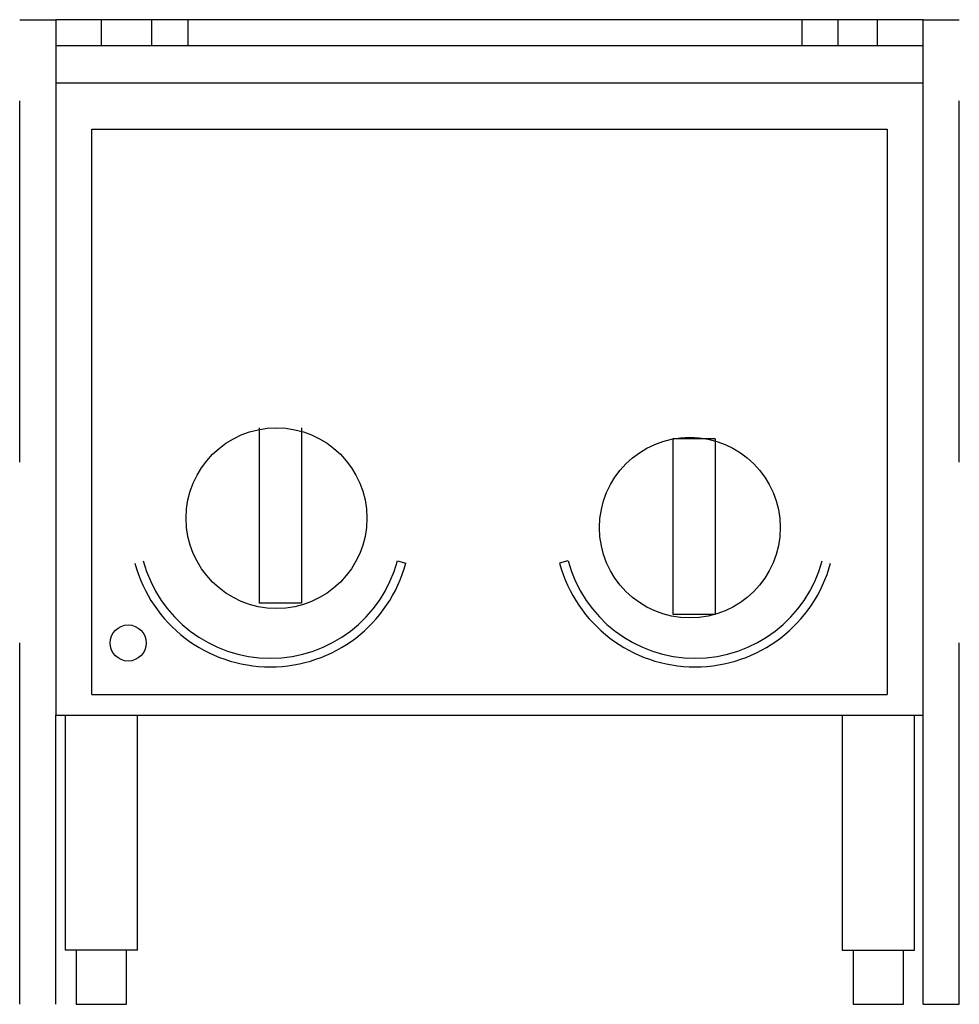
# Model space of a CAD drawing. Extents: x -0.5 to 12.5, y 0 to 13.6.
import ezdxf

# ---------------------------------------------------------------- set-up
doc = ezdxf.new("R2010")
doc.units = 0
doc.header["$LTSCALE"] = 10
doc.header["$MEASUREMENT"] = 0
doc.linetypes.add('DASHED', pattern=[0.75, 0.5, -0.25])
for name, color, linetype in [('250', 2, 'CONTINUOUS'), ('254', 1, 'CONTINUOUS'), ('256', 1, 'DASHED')]:
    doc.layers.add(name, color=color, linetype=linetype)

msp = doc.modelspace()

# ---------------------------------------------------------------- linework, layer by layer
at = {"layer": '250'}
for p, q in [((0.63, 13.625), (0, 13.625)), ((12, 13.625), (0.63, 13.625)), ((0, 13.262), (0, 4)), ((12, 4), (12, 13.262)), ((0, 4), (12, 4)), ((0.13, 4), (0.13, 0.75)), ((1.13, 0.75), (1.13, 4)), ((10.88, 4), (10.88, 0.75)), ((11.88, 0.75), (11.88, 4)), ((1.13, 0.75), (0.13, 0.75)), ((0.28, 0.75), (0.28, 0)), ((0.98, 0), (0.98, 0.75)), ((10.88, 0.75), (11.88, 0.75)), ((11.03, 0.75), (11.03, 0)), ((11.73, 0), (11.73, 0.75)), ((0.28, 0), (0.98, 0)), ((11.03, 0), (11.73, 0))]:
    msp.add_line(p, q, dxfattribs=at)
at = {"layer": '254'}
for p, q in [((0.63, 13.262), (0.63, 13.625)), ((1.325, 13.625), (1.325, 13.262)), ((1.825, 13.625), (1.825, 13.262)), ((10.325, 13.262), (10.325, 13.625)), ((10.825, 13.262), (10.825, 13.625)), ((11.37, 13.262), (11.37, 13.625)), ((12, 13.262), (0, 13.262)), ((0.63, 13.262), (0.63, 13.262)), ((11.37, 13.262), (11.37, 13.262)), ((0, 12.75), (12, 12.75)), ((0.5, 12.112), (11.5, 12.112)), ((0.5, 4.288), (0.5, 12.112)), ((11.5, 12.112), (11.5, 4.288)), ((2.811, 7.976), (2.811, 5.549)), ((3.397, 7.976), (3.397, 5.549)), ((9.122, 7.824), (8.536, 7.824)), ((8.536, 7.824), (8.536, 5.397)), ((9.122, 7.824), (9.122, 5.397)), ((4.726, 6.135), (4.843, 6.104)), ((7.086, 6.135), (6.97, 6.104)), ((3.397, 5.549), (2.811, 5.549)), ((8.536, 5.397), (9.122, 5.397)), ((0.5, 4.288), (11.5, 4.288))]:
    msp.add_line(p, q, dxfattribs=at)
for centre, radius in [((3.053, 6.727), 1.25), ((8.772, 6.596), 1.25), ((1, 5), 0.25)]:
    msp.add_circle(centre, radius, dxfattribs=at)
for centre, radius in [((2.968, 6.611), 1.822), ((8.845, 6.611), 1.822), ((2.968, 6.611), 1.942), ((8.845, 6.611), 1.942)]:
    msp.add_arc(centre, radius, 195.1356, 344.8644, dxfattribs=at)
at = {"layer": '256'}
for p, q in [((-0.5, 0), (-0.5, 13.625)), ((-0.5, 13.625), (0, 13.625)), ((0, 13.625), (0, 13.262)), ((12, 13.625), (12.5, 13.625)), ((12, 13.262), (12, 13.625)), ((12.5, 0), (12.5, 13.625)), ((0, 0), (0, 4)), ((12, 0), (12, 4)), ((12, 0), (12.5, 0))]:
    msp.add_line(p, q, dxfattribs=at)

doc.saveas('drawing.dxf')
